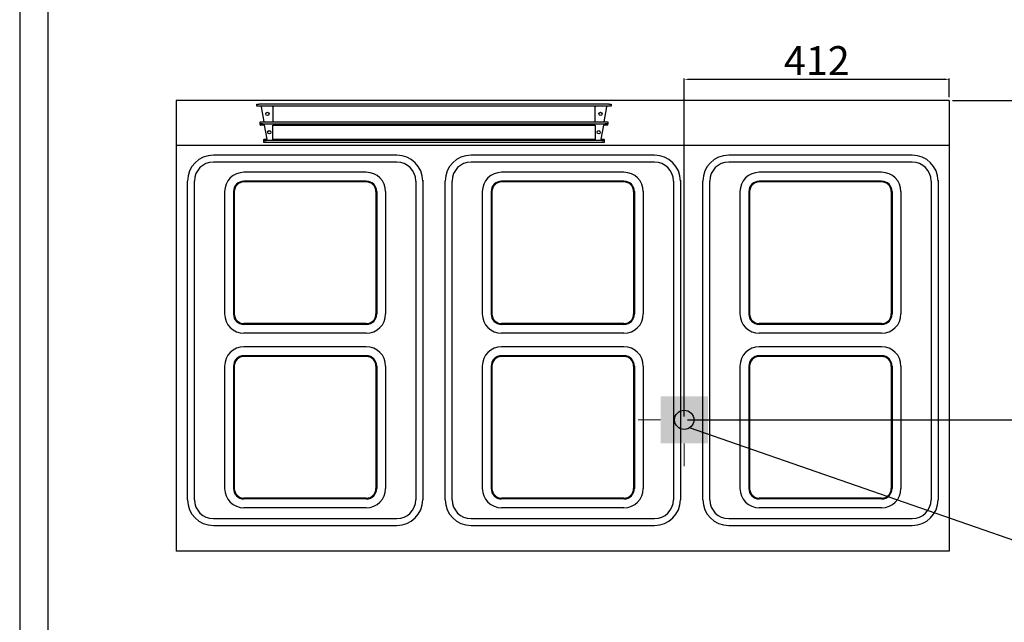
# Model space of a CAD drawing. Units: millimetres. Extents: x -55332 to -52283, y -23118 to -18806.
# Drawn here: x -55332 to -53803, y -21381 to -20445 of the extents above; entities that cross this region are included whole.
import ezdxf

# ---------------------------------------------------------------- set-up
doc = ezdxf.new("R2010")
doc.units = ezdxf.units.MM
doc.layers.add('FOGLIO', color=4, linetype='Continuous')
doc.layers.add('QUOTE', color=3, linetype='Continuous')
doc.layers.add('Livello 17', color=7, linetype='Continuous', lineweight=0)
doc.styles.get("Standard").update_dxf_attribs({"font": 'arial.ttf', "height": 45})
doc.dimstyles.new('ISO-25', dxfattribs={"dimtxt": 45, "dimasz": 8, "dimexe": 1.25, "dimexo": 5, "dimtad": 1, "dimtxsty": 'Standard', "dimcen": 2.5, "dimadec": 0, "dimazin": 0, "dimtfac": 1, "dimtmove": 0, "dimatfit": 3, "dimfxl": 1, "dimarcsym": 0})

# ---------------------------------------------------------------- blocks, each defined once
blk = doc.blocks.new('*D649')
at = {"color": 0, "lineweight": -2}
for p, q in [((-54300.2, -21061.6), (-54300.2, -20536.6)), ((-54292.2, -20537.8), (-53896.7, -20537.8)), ((-53888.7, -20565.7), (-53888.7, -20536.6))]:
    blk.add_line(p, q, dxfattribs=at)
at = {"color": 0}
for points in [[(-54292.2, -20536.5), (-54292.2, -20539.1), (-54300.2, -20537.8)], [(-53896.7, -20536.5), (-53896.7, -20539.1), (-53888.7, -20537.8)]]:
    blk.add_solid(points, dxfattribs=at)
at = {"layer": 'Defpoints', "color": 0}
for p in [(-53888.7, -20537.8), (-53888.7, -20570.7), (-54300.2, -21066.6)]:
    blk.add_point(p, dxfattribs=at)
at = {"color": 0, "insert": (-54094.4, -20514.6), "char_height": 45, "attachment_point": 5}
blk.add_mtext('412', dxfattribs=at)
blk = doc.blocks.new('*D662')
at = {"color": 0, "lineweight": -2}
for p, q in [((-53883.7, -20570.7), (-53731.2, -20570.7)), ((-53732.5, -21058.6), (-53732.5, -20578.7)), ((-54295.2, -21066.6), (-53731.2, -21066.6))]:
    blk.add_line(p, q, dxfattribs=at)
at = {"color": 0}
for points in [[(-53733.8, -20578.7), (-53731.2, -20578.7), (-53732.5, -20570.7)], [(-53733.8, -21058.6), (-53731.2, -21058.6), (-53732.5, -21066.6)]]:
    blk.add_solid(points, dxfattribs=at)
at = {"layer": 'Defpoints', "color": 0}
for p in [(-53888.7, -20570.7), (-53732.5, -20570.7), (-54300.2, -21066.6)]:
    blk.add_point(p, dxfattribs=at)
at = {"color": 0, "insert": (-53756.1, -20818.6), "char_height": 45, "attachment_point": 5, "rotation": 90}
blk.add_mtext('496', dxfattribs=at)
blk = doc.blocks.new('ELETTRICO')
at = {"layer": 'Livello 17', "color": 6, "linetype": 'Continuous', "lineweight": 0}
for p, q in [((0, 36.75), (0, 71.75)), ((-71.75, 0), (-36.75, 0)), ((36.75, 0), (71.75, 0)), ((0, -71.75), (0, -36.75))]:
    blk.add_line(p, q, dxfattribs=at)
at = {"layer": 'Livello 17', "color": 6, "linetype": 'Continuous', "lineweight": 13, "extrusion": (0, 0, -1)}
blk.add_solid([(36.75, 36.75), (-36.75, 36.75), (36.75, -36.75), (-36.75, -36.75)], dxfattribs=at)
blk = doc.blocks.new('A$C0AD133D7')
at = {"color": 7, "linetype": 'Continuous'}
for p, q in [((-275, -8.9), (-275, -5.9)), ((-275, -5.9), (-271.6, -5.9)), ((-271.6, -8.9), (-275, -8.9)), ((271.5, -5.9), (-271.6, -5.9)), ((271.5, -8.9), (-271.6, -8.9)), ((-263.7, -33.3), (-267.9, -9.7)), ((-250, -9.7), (-250, -8.9)), ((-250, -9.7), (-250, -33.3)), ((250, -8.9), (250, -9.7)), ((250, -33.3), (250, -9.7)), ((267.8, -9.7), (263.6, -33.3)), ((271.5, -5.9), (275, -5.9)), ((275, -8.9), (271.5, -8.9)), ((275, -5.9), (275, -8.9)), ((-269.7, -36.3), (-269.7, -33.3)), ((-269.7, -33.3), (-266.1, -33.3)), ((-266.1, -36.3), (-269.7, -36.3)), ((-269.7, -36.3), (-269.7, -37.1)), ((-269.7, -37.7), (-269.7, -37.1)), ((-263.3, -38.2), (-269.2, -38.2)), ((-266.1, -33.3), (266, -33.3)), ((-266.1, -36.3), (266, -36.3)), ((-259.1, -60.2), (-263.3, -38.2)), ((-250, -38.3), (250, -38.3)), ((-250, -60.3), (-250, -38.3)), ((250, -38.3), (250, -60.3)), ((263.3, -38.2), (259, -60.2)), ((269.2, -38.2), (263.3, -38.2)), ((266, -33.3), (269.7, -33.3)), ((269.7, -36.3), (266, -36.3)), ((269.7, -33.3), (269.7, -36.3)), ((269.7, -37.1), (269.7, -36.3)), ((269.7, -37.7), (269.7, -37.1)), ((-264.3, -61.5), (-264.3, -60.7)), ((-263.8, -60.2), (-259.1, -60.2)), ((-257.2, -47.2), (-254.3, -47.2)), ((250, -60.3), (-250, -60.3)), ((259, -60.2), (263.8, -60.2)), ((264.3, -60.7), (264.3, -61.5)), ((-264.3, -61.5), (-264.3, -62.3)), ((-264.3, -65.3), (-264.3, -62.3)), ((-264.3, -62.3), (-260.6, -62.3)), ((-260.6, -65.3), (-264.3, -65.3)), ((260.5, -62.3), (-260.6, -62.3)), ((260.5, -65.3), (-260.6, -65.3)), ((260.5, -62.3), (264.3, -62.3)), ((264.3, -65.3), (260.5, -65.3)), ((264.3, -62.3), (264.3, -61.5)), ((264.3, -62.3), (264.3, -65.3))]:
    blk.add_line(p, q, dxfattribs=at)
for centre in [(-258.5, -20.8), (258.5, -20.8), (-255.7, -49.3), (255.7, -49.3)]:
    blk.add_circle(centre, 2.5, dxfattribs=at)
for centre, radius, start, end in [((-270.5, -9.7), 2.56, 0.8915, 19.1237), ((270.4, -9.7), 2.56, 160.8776, 179.1061), ((-269.2, -37.7), 0.5, 180, 270), ((269.2, -37.7), 0.5, 270, 0), ((-263.8, -60.7), 0.5, 90, 180), ((263.8, -60.7), 0.5, 0, 90)]:
    blk.add_arc(centre, radius, start, end, dxfattribs=at)
blk = doc.blocks.new('A$C36295C62')
at = {"color": 7, "linetype": 'Continuous'}
for p, q in [((-535, 182.5), (-40, 182.5)), ((-535, 182.5), (-40, 182.5)), ((-535, 171.8), (-40, 171.8)), ((-575, 142.5), (-575, -142.5)), ((-564.3, 142.5), (-564.3, -142.5)), ((-10.7, -142.5), (-10.7, 142.5)), ((0, -142.5), (0, 142.5)), ((-327.5, 125), (-517.5, 125)), ((-56.5, 125), (-246.5, 125)), ((-327.5, 111.2), (-517.5, 111.2)), ((-327.5, 110), (-517.5, 110)), ((-56.5, 111.2), (-246.5, 111.2)), ((-56.5, 110), (-246.5, 110)), ((-547.5, -95), (-547.5, 95)), ((-533.7, -95), (-533.7, 95)), ((-532.5, -95), (-532.5, 95)), ((-312.5, -95), (-312.5, 95)), ((-311.3, -95), (-311.3, 95)), ((-297.5, -95), (-297.5, 95)), ((-276.5, -95), (-276.5, 95)), ((-262.7, -95), (-262.7, 95)), ((-261.5, -95), (-261.5, 95)), ((-41.5, -95), (-41.5, 95)), ((-40.3, -95), (-40.3, 95)), ((-26.5, -95), (-26.5, 95)), ((-327.5, -110), (-517.5, -110)), ((-327.5, -111.2), (-517.5, -111.2)), ((-56.5, -110), (-246.5, -110)), ((-56.5, -111.2), (-246.5, -111.2)), ((-327.5, -125), (-517.5, -125)), ((-56.5, -125), (-246.5, -125)), ((-40, -171.8), (-535, -171.8)), ((-38.5, -182.5), (-535, -182.5)), ((-38.5, -182.5), (-213.5, -182.5))]:
    blk.add_line(p, q, dxfattribs=at)
for centre, radius, start, end in [((-535, 142.5), 40, 90, 180), ((-535, 142.5), 40, 90, 180), ((-535, 142.5), 29.3, 90, 180), ((-40, 142.5), 40, 0, 90), ((-40, 142.5), 29.3, 0, 90), ((-517.5, 95), 30, 90, 180), ((-327.5, 95), 30, 0, 90), ((-246.5, 95), 30, 90, 180), ((-56.5, 95), 30, 0, 90), ((-517.5, 95), 16.2, 90, 180), ((-517.5, 95), 15, 90, 180), ((-327.5, 95), 16.2, 0, 90), ((-327.5, 95), 15, 0, 90), ((-246.5, 95), 16.2, 90, 180), ((-246.5, 95), 15, 90, 180), ((-56.5, 95), 16.2, 0, 90), ((-56.5, 95), 15, 0, 90), ((-517.5, -95), 30, 180, 270), ((-517.5, -95), 16.2, 180, 270), ((-517.5, -95), 15, 180, 270), ((-327.5, -95), 15, 270, 0), ((-327.5, -95), 16.2, 270, 0), ((-327.5, -95), 30, 270, 0), ((-246.5, -95), 30, 180, 270), ((-246.5, -95), 16.2, 180, 270), ((-246.5, -95), 15, 180, 270), ((-56.5, -95), 15, 270, 0), ((-56.5, -95), 16.2, 270, 0), ((-56.5, -95), 30, 270, 0), ((-535, -142.5), 40, 180, 270), ((-535, -142.5), 29.3, 180, 270), ((-40, -142.5), 40, 270, 0), ((-40, -142.5), 29.3, 270, 0)]:
    blk.add_arc(centre, radius, start, end, dxfattribs=at)

msp = doc.modelspace()

# ---------------------------------------------------------------- linework, layer by layer
at = {"color": 6}
for points in [[(-55331.8, -23118.5), (-52282.6, -23118.5), (-52282.6, -18806), (-55331.8, -18806)], [(-55288.3, -23074.9), (-52326.2, -23074.9), (-52326.2, -18994.8), (-55288.3, -18994.8)]]:
    msp.add_lwpolyline(points, close=True, dxfattribs=at)
msp.add_circle((-54300.2, -21066.6), 15)
at = {"layer": 'FOGLIO'}
msp.add_line((-53773.6, -21259), (-54291.9, -21079.1), dxfattribs=at)
at = {"layer": 'QUOTE', "color": 7}
for p, q in [((-55088.7, -20570.7), (-55088.7, -21270.7)), ((-53888.7, -20570.7), (-55088.7, -20570.7)), ((-53888.7, -20570.7), (-53888.7, -21270.7)), ((-53888.7, -20640.6), (-55088.7, -20640.6)), ((-53888.7, -21270.7), (-55088.7, -21270.7))]:
    msp.add_line(p, q, dxfattribs=at)

# ---------------------------------------------------------------- block references
msp.add_blockref('A$C0AD133D7', (-54688.7, -20570.7))
at = {"rotation": 90}
for p in [(-54888.7, -20655.7), (-54488.7, -20655.7), (-54088.7, -20655.7)]:
    msp.add_blockref('A$C36295C62', p, dxfattribs=at)
at = {"layer": 'Livello 17', "color": 6, "linetype": 'Continuous', "lineweight": 0}
msp.add_blockref('ELETTRICO', (-54300.2, -21066.6), dxfattribs=at)

# ---------------------------------------------------------------- dimensions: what is measured, and where the dimension line sits
at = {"color": 3}
dim = msp.add_linear_dim(base=(-53888.6856458, -20537.8082674), p1=(-54300.1856458, -21066.5740729), p2=(-53888.6856458, -20570.6740803), dimstyle='ISO-25', override={"dimtxt": 30, "dimdec": 0}, dxfattribs=at)
dim.commit()
dim.dimension.update_dxf_attribs({"geometry": '*D649', "text_midpoint": (-54094.4356458, -20537.8082674), "dimtype": 160})
dim = msp.add_linear_dim(base=(-53732.5, -20570.7), p1=(-54300.2, -21066.6), p2=(-53888.7, -20570.7), angle=90, dimstyle='ISO-25', override={"dimtxt": 30, "dimdec": 0}, dxfattribs=at)
dim.commit()
dim.dimension.update_dxf_attribs({"geometry": '*D662', "text_midpoint": (-53756.1, -20818.6)})

doc.saveas('drawing.dxf')
